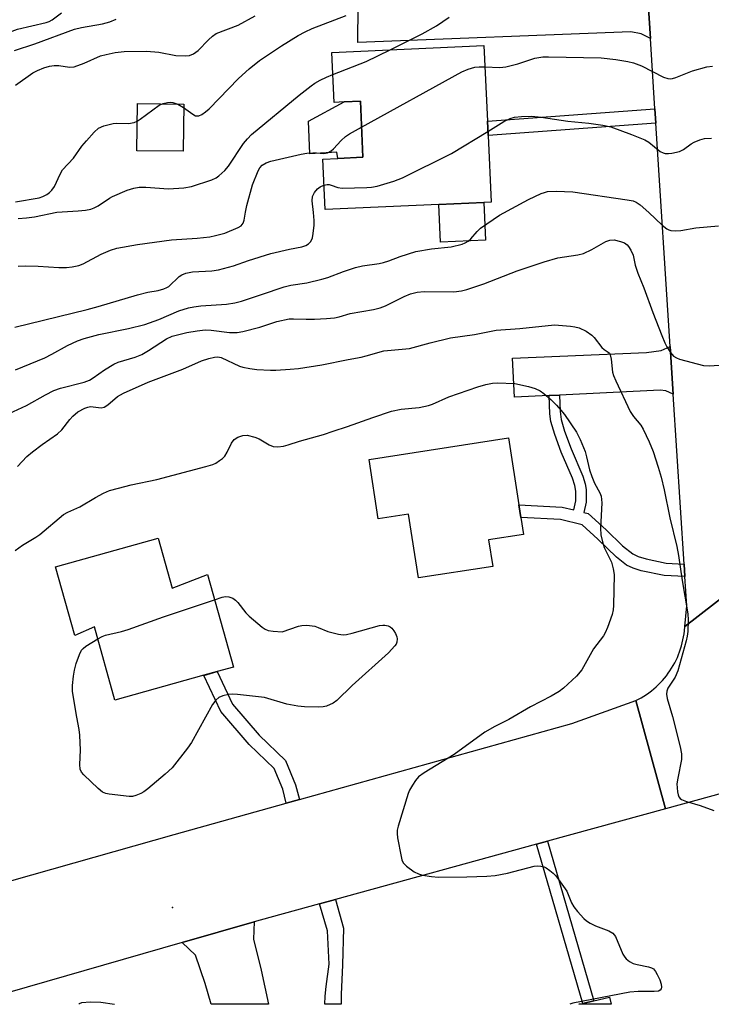
# Model space of a CAD drawing. Units: inches. Extents: x 1297760 to 1303760, y 489451 to 493451.
# Drawn here: x 1301163 to 1301334, y 489451 to 489695 of the extents above; entities that cross this region are included whole.
import ezdxf

# ---------------------------------------------------------------- set-up
doc = ezdxf.new("R2010")
doc.units = ezdxf.units.IN
doc.header["$MEASUREMENT"] = 0
for name, color, linetype in [('BLDG-Footprint', 5, 'Continuous'), ('CULTRL-Pad', 6, 'Continuous'), ('ELEV-Spot Elevation', 7, 'Continuous'), ('TRANS-Driveway', 251, 'Continuous'), ('TRANS-Non Street Sidewalk', 7, 'Continuous'), ('TRANS-Road', 130, 'Continuous'), ('Undefined', 1, 'Continuous')]:
    doc.layers.add(name, color=color, linetype=linetype)

msp = doc.modelspace()

# ---------------------------------------------------------------- linework, layer by layer
at = {"layer": 'BLDG-Footprint'}
for points, elevation in [([(1301277.79, 489688.08), (1301278.63, 489669.37), (1301278.79, 489665.81), (1301279.53, 489649.35), (1301277.73, 489649.27), (1301266.61, 489648.77), (1301238.42, 489647.51), (1301237.86, 489660.02), (1301241.57, 489660.19), (1301247.81, 489660.47), (1301247.19, 489674.33), (1301243.2, 489674.15), (1301240.67, 489674.04), (1301240.12, 489686.39)], 348.62), ([(1301286.42, 489574.45), (1301286.9, 489571.33), (1301287.55, 489567.16), (1301278.93, 489565.83), (1301279.95, 489559.21), (1301261.55, 489556.37), (1301259.12, 489572.14), (1301251.61, 489570.98), (1301249.34, 489585.71), (1301283.86, 489591.03)], 359.09), ([(1301197.09, 489566.23), (1301200.54, 489553.83), (1301209.35, 489557.21), (1301215.74, 489534.32), (1301211.71, 489533.19), (1301208.42, 489532.28), (1301186.4, 489526.13), (1301181.35, 489544.25), (1301176.47, 489542.09), (1301171.71, 489559.15)], 359.96), ([(1301308.87, 489452.64), (1301309.27, 489450.87), (1301301.26, 489450.87), (1301302.25, 489451.1), (1301305.01, 489451.74)], 355.55)]:
    msp.add_lwpolyline(points, close=True, dxfattribs=dict(at, elevation=elevation))
at = {"layer": 'CULTRL-Pad'}
for points in [[(1301203.43, 489673.6), (1301203.29, 489661.95), (1301191.86, 489662.09), (1301192, 489673.75)], [(1301247.19, 489674.33), (1301247.81, 489660.47), (1301241.57, 489660.19), (1301241.38, 489661.75), (1301234.68, 489661.31), (1301234.34, 489669.36), (1301243.2, 489674.15)], [(1301278.15, 489639.93), (1301267.03, 489639.43), (1301266.61, 489648.77), (1301277.73, 489649.27)]]:
    msp.add_lwpolyline(points, close=True, dxfattribs=at)
at = {"layer": 'ELEV-Spot Elevation'}
msp.add_point((1301200.67, 489474.82, 359.01), dxfattribs=at)
at = {"layer": 'TRANS-Driveway'}
for points in [[(1301319.01, 489689.89), (1301316.75, 489691.01), (1301314.14, 489691.47), (1301246.58, 489688.9), (1301246.61, 489697.84), (1301313.12, 489700.28), (1301315.44, 489700.72), (1301318.2, 489702.55)], [(1301324.65, 489601.84), (1301322.84, 489602.65), (1301321.44, 489602.87), (1301296.51, 489601.62), (1301293.93, 489601.5), (1301285.35, 489601.07), (1301284.82, 489610.77), (1301318.04, 489612.13), (1301321.68, 489612.68), (1301323.9, 489613.66)], [(1301203.08, 489466.14), (1301220.87, 489471.25), (1301220.75, 489467.01), (1301222.61, 489459.32), (1301224.39, 489450.88), (1301210.27, 489450.88), (1301208.73, 489456.02), (1301206.35, 489463.03)]]:
    msp.add_lwpolyline(points, close=True, dxfattribs=at)
at = {"layer": 'TRANS-Non Street Sidewalk'}
for points in [[(1301320.36, 489668.86), (1301278.79, 489665.81), (1301278.63, 489669.37), (1301320.13, 489672.42)], [(1301327.35, 489559.81), (1301327.55, 489556.7), (1301322.41, 489556.98), (1301316.74, 489558.15), (1301314.74, 489558.79), (1301313.12, 489559.53), (1301310.58, 489561.51), (1301305.99, 489566), (1301302.09, 489569.53), (1301296.71, 489570.8), (1301286.9, 489571.33), (1301286.42, 489574.45), (1301297.16, 489573.88), (1301300.02, 489573.2), (1301300.5, 489575.48), (1301300.51, 489577.83), (1301300.28, 489579.21), (1301299.69, 489581.07), (1301296.92, 489587.47), (1301295.3, 489591.85), (1301294.35, 489595.05), (1301294.11, 489597.01), (1301293.93, 489601.5), (1301296.51, 489601.62), (1301296.67, 489597.52), (1301296.9, 489595.56), (1301297.75, 489592.7), (1301299.35, 489588.33), (1301302.27, 489581.54), (1301302.86, 489579.67), (1301303.09, 489578.29), (1301303.06, 489575.1), (1301302.54, 489572.6), (1301303.59, 489572.34), (1301308.07, 489568.29), (1301312.06, 489564.35), (1301314.65, 489562.32), (1301315.97, 489561.71), (1301317.94, 489561.08), (1301322.9, 489560.05)], [(1301232.09, 489501.54), (1301228.84, 489500.63), (1301227.95, 489504.07), (1301225.82, 489509.21), (1301219.63, 489515.14), (1301212.66, 489523.3), (1301208.41, 489532.27), (1301211.71, 489533.19), (1301215.52, 489525.15), (1301222.08, 489517.46), (1301228.67, 489511.16), (1301231.15, 489505.14)], [(1301290.82, 489490.47), (1301293.55, 489491.22), (1301305.01, 489451.74), (1301302.25, 489451.1)], [(1301237.09, 489475.72), (1301241.02, 489476.8), (1301243.04, 489469.71), (1301242.75, 489460.62), (1301242.41, 489453.31), (1301242.43, 489450.88), (1301238.39, 489450.88), (1301238.45, 489452.88), (1301238.69, 489455.3), (1301239.43, 489460.78), (1301239, 489469.07)]]:
    msp.add_lwpolyline(points, close=True, dxfattribs=at)
at = {"layer": 'TRANS-Road'}
for points in [[(1301353.61, 489564.6), (1301327.51, 489544.34), (1301328.01, 489549.48), (1301327.55, 489556.7), (1301327.35, 489559.81), (1301324.65, 489601.84), (1301323.9, 489613.66), (1301320.36, 489668.86), (1301320.13, 489672.42), (1301319.01, 489689.89), (1301318.2, 489702.55), (1301318.07, 489704.46), (1301317.63, 489710.26), (1301316.75, 489721.69), (1301315.02, 489744.3), (1301314.7, 489748.37), (1301314.26, 489754.15), (1301312.27, 489784.33), (1301340.2, 489786.06)], [(1301341.03, 489504.26), (1301322.76, 489499.25), (1301315.4, 489526.02), (1301316.07, 489526.36), (1301316.74, 489526.73), (1301317.39, 489527.12), (1301318.02, 489527.54), (1301318.64, 489527.97), (1301319.24, 489528.43), (1301319.83, 489528.9), (1301320.4, 489529.4), (1301320.95, 489529.92), (1301321.48, 489530.46), (1301322, 489531.01), (1301322.49, 489531.58), (1301322.97, 489532.17), (1301323.42, 489532.77), (1301323.85, 489533.4), (1301324.26, 489534.03), (1301324.65, 489534.68), (1301325.02, 489535.34), (1301325.36, 489536.02), (1301325.68, 489536.71), (1301325.97, 489537.4), (1301326.24, 489538.11), (1301326.49, 489538.82), (1301326.71, 489539.55), (1301326.9, 489540.28), (1301327.07, 489541.02), (1301327.22, 489541.76), (1301327.33, 489542.51), (1301327.42, 489543.26), (1301327.51, 489544.34), (1301353.61, 489564.6)]]:
    msp.add_lwpolyline(points, dxfattribs=at)
msp.add_lwpolyline([(1301322.76, 489499.25), (1301293.55, 489491.22), (1301290.82, 489490.47), (1301241.02, 489476.8), (1301237.09, 489475.72), (1301222.33, 489471.67), (1301220.87, 489471.25), (1301203.08, 489466.14), (1301149.95, 489450.89), (1301089.15, 489450.89), (1301085.93, 489460.29), (1301201.06, 489492.88), (1301228.84, 489500.63), (1301232.09, 489501.54), (1301299.54, 489520.34), (1301315.4, 489526.02)], close=True, dxfattribs=at)
at = {"layer": 'Undefined'}
for points, elevation in [([(1301097.76, 489694.88), (1301100.91, 489692.04), (1301104.13, 489689.43), (1301105.33, 489688.6), (1301107.57, 489687.34), (1301108.85, 489686.71), (1301109.63, 489686.45), (1301114.14, 489685.61), (1301118.69, 489684.29), (1301121.18, 489683.67), (1301124.63, 489683.09), (1301126.34, 489682.92), (1301128.81, 489682.9), (1301130.92, 489683.03), (1301132.89, 489683.31), (1301135.72, 489684), (1301147.23, 489687.53), (1301156.09, 489689.84), (1301162.23, 489692.14), (1301169.37, 489693.77), (1301170.13, 489694.06), (1301170.83, 489694.44), (1301173.15, 489696.19)], 338), ([(1301161.54, 489686.91), (1301166.58, 489688.51), (1301176.38, 489692.16), (1301178.09, 489692.58), (1301183.29, 489693.45), (1301185.14, 489693.95), (1301186.72, 489694.61)], 340), ([(1301161.77, 489678.32), (1301166.07, 489681.36), (1301167.22, 489681.96), (1301168.83, 489682.59), (1301170.22, 489683), (1301171.36, 489683.19), (1301172.47, 489683.15), (1301175.18, 489682.79), (1301176.27, 489682.88), (1301178.75, 489683.77), (1301182.85, 489685.55), (1301184.19, 489685.93), (1301186.42, 489686.37), (1301188.71, 489686.6), (1301194.24, 489686.75), (1301197.25, 489686.49), (1301201.47, 489685.65), (1301203.75, 489685.55), (1301204.86, 489685.67), (1301205.87, 489686.08), (1301207.01, 489686.85), (1301209.55, 489689.55), (1301210.59, 489690.46), (1301211.5, 489691.08), (1301216.89, 489693.15), (1301221.11, 489695.44)], 342), ([(1301161.81, 489649.41), (1301167.61, 489650.41), (1301168.57, 489650.75), (1301169.53, 489651.24), (1301170.2, 489651.74), (1301170.8, 489652.35), (1301171.44, 489653.27), (1301172.82, 489656.28), (1301173.45, 489657.35), (1301176.16, 489660.28), (1301178.22, 489663.17), (1301179.33, 489664.53), (1301181.27, 489666.7), (1301182.33, 489667.64), (1301183.66, 489668.22), (1301185.94, 489668.83), (1301186.75, 489668.91), (1301189.75, 489668.85), (1301191.15, 489669.06), (1301191.92, 489669.43), (1301192.66, 489669.91), (1301197.32, 489673.33), (1301198.33, 489673.79), (1301199.42, 489674.04), (1301200.25, 489674.09), (1301200.73, 489674.04), (1301201.94, 489673.64), (1301203.39, 489672.78), (1301205.66, 489671.09), (1301206.37, 489670.74), (1301206.78, 489670.68), (1301207.19, 489670.73), (1301207.92, 489671.04), (1301208.84, 489671.68), (1301209.71, 489672.45), (1301217, 489679.93), (1301219.6, 489682.37), (1301222.16, 489684.42), (1301227.66, 489688), (1301231.81, 489690.58), (1301233.5, 489691.53), (1301235.25, 489692.31), (1301243.7, 489695.56)], 344), ([(1301254.58, 489687.04), (1301262.51, 489690.99), (1301266.03, 489692.99), (1301269.13, 489695.1)], 346), ([(1301240.36, 489680.91), (1301248.58, 489684.14), (1301254.58, 489687.04)], 346), ([(1301278.03, 489682.82), (1301281.74, 489682.71), (1301283.17, 489682.8), (1301286.13, 489683.55), (1301290.39, 489684.98), (1301292.37, 489685.32), (1301293.8, 489685.35), (1301306.84, 489685.09), (1301310.48, 489684.68), (1301313.38, 489684.16), (1301314.79, 489683.82), (1301316.8, 489683.06), (1301322.28, 489680.31), (1301323.34, 489679.95), (1301324.01, 489679.89), (1301324.51, 489679.96), (1301325.33, 489680.2), (1301329.4, 489681.83), (1301333, 489682.86), (1301334.41, 489683.04)], 348), ([(1301247.47, 489667.9), (1301272.32, 489681.63), (1301273.91, 489682.28), (1301275.53, 489682.72), (1301276.62, 489682.83), (1301278.03, 489682.82)], 348), ([(1301162.4, 489645.33), (1301164.48, 489645.46), (1301166.52, 489645.74), (1301172.02, 489646.91), (1301177.26, 489647.18), (1301179.1, 489647.39), (1301180.47, 489647.65), (1301181.24, 489647.94), (1301182.23, 489648.46), (1301185.05, 489650.36), (1301185.82, 489650.78), (1301189.39, 489652.3), (1301191.04, 489652.83), (1301192.4, 489653.04), (1301194.03, 489653.05), (1301199.64, 489652.63), (1301203.42, 489652.9), (1301205.35, 489653.23), (1301210.39, 489654.9), (1301211.45, 489655.39), (1301212.13, 489655.86), (1301213.58, 489657.17), (1301214.53, 489658.22), (1301218.25, 489663.87), (1301219.19, 489665.01), (1301220.24, 489666.06), (1301231.99, 489675.8), (1301234.97, 489678.14), (1301235.94, 489678.79), (1301237.21, 489679.5), (1301238.77, 489680.27), (1301240.36, 489680.91)], 346), ([(1301278.75, 489666.87), (1301282.72, 489669.33), (1301284.28, 489670.08), (1301285.37, 489670.35), (1301287.06, 489670.57), (1301289.64, 489670.61), (1301291.98, 489670.39), (1301298.59, 489669.42), (1301303.75, 489668.93), (1301307.18, 489668.41), (1301309.17, 489668), (1301314.35, 489666.13), (1301317.61, 489664.77), (1301318.6, 489664.19), (1301321.43, 489661.91), (1301322.14, 489661.52), (1301322.65, 489661.38), (1301323.45, 489661.37), (1301324.28, 489661.46), (1301326.19, 489661.88), (1301327.2, 489662.4), (1301329.11, 489663.78), (1301329.87, 489664.23), (1301331.24, 489664.8), (1301332.38, 489665.08), (1301334.15, 489665.15)], 350), ([(1301162.47, 489633.52), (1301164.22, 489633.63), (1301167.39, 489633.52), (1301172.5, 489633.2), (1301174.42, 489633.21), (1301175.81, 489633.35), (1301177.47, 489633.71), (1301178.51, 489634.07), (1301182.96, 489636.48), (1301185.33, 489637.48), (1301186.9, 489637.98), (1301191.96, 489638.87), (1301200.44, 489640.04), (1301206.8, 489640.47), (1301209.9, 489640.79), (1301211.34, 489641.07), (1301213.64, 489641.72), (1301216.93, 489643.08), (1301217.64, 489643.53), (1301218.12, 489644.14), (1301218.38, 489644.88), (1301218.7, 489646.85), (1301219.08, 489648.55), (1301220.45, 489653.67), (1301221.84, 489657.14), (1301222.26, 489657.86), (1301222.89, 489658.48), (1301223.88, 489659.09), (1301224.97, 489659.49), (1301232.51, 489661.27), (1301233.94, 489661.47), (1301235.43, 489661.57), (1301236.32, 489661.57), (1301238.08, 489661.4), (1301239.03, 489661.58), (1301239.91, 489662.03), (1301240.51, 489662.51), (1301242.4, 489664.65), (1301243.49, 489665.61), (1301244.49, 489666.25), (1301247.47, 489667.9)], 348), ([(1301238.15, 489653.55), (1301238.96, 489653.71), (1301239.46, 489653.71), (1301239.94, 489653.6), (1301241.56, 489652.97), (1301242.64, 489652.8), (1301248.77, 489652.98), (1301249.93, 489653.08), (1301251.34, 489653.32), (1301255.48, 489654.53), (1301257.64, 489655.38), (1301269.78, 489661.4), (1301278.75, 489666.87)], 350), ([(1301161.62, 489618.44), (1301179.52, 489622.77), (1301182.24, 489623.5), (1301191.98, 489626.43), (1301194.55, 489627.08), (1301197.09, 489627.51), (1301198.51, 489627.87), (1301199.29, 489628.2), (1301199.76, 489628.52), (1301202.32, 489631), (1301202.99, 489631.4), (1301203.96, 489631.79), (1301205.57, 489632.08), (1301210.38, 489632.39), (1301212.08, 489632.65), (1301215.73, 489633.64), (1301219.49, 489634.91), (1301225.01, 489636.64), (1301229.66, 489637.74), (1301232.65, 489638.3), (1301233.67, 489638.64), (1301234.36, 489639.06), (1301234.88, 489639.62), (1301235.29, 489640.5), (1301235.52, 489641.63), (1301235.73, 489643.66), (1301235.77, 489644.81), (1301235.61, 489646.78), (1301235.21, 489649.65), (1301235.32, 489650.75), (1301235.84, 489651.76), (1301236.57, 489652.66), (1301237.22, 489653.17), (1301238.15, 489653.55)], 350), ([(1301161.78, 489607.87), (1301169.06, 489610.87), (1301170.78, 489611.74), (1301174.67, 489613.89), (1301177.15, 489615.07), (1301178.79, 489615.59), (1301182.4, 489616.58), (1301189.75, 489618.08), (1301193.81, 489619.07), (1301197.29, 489620.29), (1301202.23, 489622.45), (1301204.62, 489623.18), (1301205.97, 489623.48), (1301207.65, 489623.71), (1301214.04, 489624.11), (1301216.05, 489624.41), (1301217.71, 489624.87), (1301222.68, 489626.47), (1301228.29, 489628.4), (1301229.93, 489628.8), (1301233.95, 489629.41), (1301237.67, 489630.28), (1301239.08, 489630.73), (1301242.98, 489632.23), (1301246.01, 489633.19), (1301247.7, 489633.61), (1301251.8, 489634.18), (1301252.93, 489634.41), (1301254.21, 489634.82), (1301257.05, 489635.93), (1301260.9, 489637.13), (1301264.8, 489637.83), (1301269.63, 489638.34), (1301272.37, 489638.97), (1301273.15, 489639.27), (1301273.87, 489639.71), (1301274.5, 489640.26), (1301276.13, 489642.12), (1301276.96, 489642.89), (1301281.65, 489646.12), (1301288.78, 489650.04), (1301291.94, 489651.48), (1301292.74, 489651.78), (1301293.55, 489651.97), (1301295.65, 489652.11), (1301299.83, 489651.91), (1301313.27, 489649.94), (1301314.71, 489649.66), (1301315.51, 489649.33), (1301316.45, 489648.69), (1301318.64, 489646.8), (1301321.95, 489643.63), (1301323.08, 489642.77), (1301323.55, 489642.5), (1301324.05, 489642.34), (1301325.12, 489642.26), (1301326.5, 489642.35), (1301330.23, 489643.03), (1301335.9, 489643.5)], 352), ([(1301160.24, 489597.02), (1301164.5, 489599), (1301169.2, 489601.7), (1301171.26, 489602.79), (1301172.94, 489603.34), (1301178.81, 489604.79), (1301180.09, 489605.28), (1301181.04, 489605.86), (1301183.84, 489607.87), (1301186.15, 489609.26), (1301187.23, 489609.73), (1301191.43, 489611.04), (1301193.02, 489611.68), (1301194.75, 489612.65), (1301199.13, 489615.56), (1301200.6, 489616.2), (1301204.22, 489617.07), (1301206.76, 489617.54), (1301208.75, 489617.76), (1301210.19, 489617.71), (1301214.8, 489617.1), (1301216.64, 489617.1), (1301218.06, 489617.38), (1301222.3, 489618.44), (1301226.51, 489619.84), (1301229.51, 489620.45), (1301230.65, 489620.5), (1301233.72, 489620.39), (1301235.82, 489620.41), (1301238.75, 489620.55), (1301240.76, 489620.74), (1301241.89, 489620.99), (1301244.63, 489621.8), (1301250.44, 489622.79), (1301252.08, 489623.19), (1301253.39, 489623.73), (1301258, 489626.05), (1301259.61, 489626.63), (1301261.25, 489627.08), (1301263.01, 489627.22), (1301270.33, 489627.14), (1301272.18, 489627.38), (1301273.57, 489627.76), (1301277.72, 489629.14), (1301285.99, 489632.37), (1301292.67, 489634.59), (1301296.11, 489635.57), (1301301.03, 489636.34), (1301302.43, 489636.66), (1301304.48, 489637.61), (1301307.98, 489639.66), (1301308.96, 489639.97), (1301310, 489640), (1301311.62, 489639.66), (1301312.61, 489639.25), (1301313.25, 489638.78), (1301313.61, 489638.4), (1301314.19, 489637.48), (1301314.7, 489636.2), (1301315.26, 489633.74), (1301315.89, 489631.78), (1301317.38, 489628.13), (1301319.61, 489622.04), (1301321.84, 489616.32), (1301322.59, 489614.54), (1301323.08, 489613.58), (1301324.01, 489612.13), (1301324.74, 489611.28), (1301325.43, 489610.84), (1301326.22, 489610.54), (1301332.14, 489608.95), (1301333.58, 489608.86), (1301337.34, 489609.12)], 354), ([(1301162.24, 489583.94), (1301164.61, 489586.4), (1301166.02, 489587.61), (1301168.34, 489589.42), (1301172.21, 489592.04), (1301173.21, 489593.04), (1301175.2, 489595.58), (1301175.97, 489596.44), (1301177.24, 489597.47), (1301178.95, 489598.41), (1301179.66, 489598.65), (1301180.34, 489598.76), (1301182.95, 489598.45), (1301183.72, 489598.59), (1301184.63, 489599.18), (1301187.04, 489601.24), (1301187.75, 489601.7), (1301188.48, 489602.06), (1301194.62, 489604.81), (1301197.23, 489605.84), (1301203.19, 489608.01), (1301207.81, 489610.1), (1301209.67, 489610.71), (1301211.03, 489611.02), (1301211.91, 489611.06), (1301212.68, 489610.92), (1301217.26, 489608.79), (1301218.1, 489608.53), (1301219.83, 489608.19), (1301221.56, 489607.96), (1301224.89, 489607.75), (1301226.27, 489607.77), (1301229.79, 489608.01), (1301231.84, 489608.23), (1301237.64, 489609.12), (1301244.18, 489610.45), (1301247.39, 489610.99), (1301248.64, 489611.29), (1301253, 489612.57), (1301259.33, 489613.18), (1301264.44, 489614.56), (1301269.52, 489615.77), (1301275.48, 489616.64), (1301280.81, 489617.71), (1301286.67, 489618.09), (1301295.27, 489618.96), (1301299.2, 489618.71), (1301300.31, 489618.51), (1301301.33, 489618.22), (1301303.06, 489617.41), (1301304.5, 489616.44), (1301305.06, 489615.83), (1301306.94, 489613.38), (1301307.54, 489612.87), (1301308.55, 489612.25), (1301308.84, 489611.97), (1301309.07, 489611.6), (1301309.32, 489610.53), (1301309.65, 489607.3), (1301309.89, 489606.46), (1301310.44, 489605.11), (1301314.02, 489597.53), (1301314.83, 489596.34), (1301316.62, 489594.15), (1301317.23, 489593.2), (1301318.71, 489590.05), (1301319.66, 489587.64), (1301320.94, 489583.8), (1301321.69, 489581.28), (1301322.41, 489578.21), (1301323.84, 489571.21), (1301325.57, 489564.18), (1301325.97, 489561.9), (1301326.83, 489555.77), (1301328.26, 489547.46), (1301328.37, 489546), (1301328.25, 489543.1), (1301328.13, 489541.95), (1301327.89, 489540.83), (1301325.8, 489533.39), (1301325.11, 489531.84), (1301323.35, 489529.08), (1301323.07, 489528.38), (1301322.97, 489527.63), (1301323.18, 489526.55), (1301324.5, 489522.07), (1301326.4, 489514.58), (1301326.74, 489512.85), (1301326.66, 489511.42), (1301325.76, 489506.85), (1301325.57, 489505.41), (1301325.7, 489503.47), (1301325.87, 489502.68), (1301326.06, 489502.21), (1301326.35, 489501.83), (1301326.74, 489501.55), (1301327.93, 489501.03), (1301331.35, 489500.04), (1301334.73, 489498.8)], 356), ([(1301161.68, 489563.2), (1301163.54, 489564.51), (1301166.83, 489566.45), (1301167.8, 489567.1), (1301173.69, 489572.04), (1301174.74, 489572.65), (1301177.69, 489573.98), (1301181.55, 489576.25), (1301183.53, 489577.31), (1301185.05, 489577.97), (1301187.29, 489578.6), (1301190.41, 489579.39), (1301196.76, 489580.71), (1301208.91, 489583.91), (1301210.62, 489584.44), (1301211.39, 489584.81), (1301212.33, 489585.43), (1301213, 489585.95), (1301213.59, 489586.53), (1301214.17, 489587.46), (1301215.29, 489589.73), (1301215.95, 489590.6), (1301216.83, 489591.17), (1301218.09, 489591.63), (1301219.16, 489591.7), (1301221.07, 489591.24), (1301222.11, 489590.78), (1301224.56, 489589.32), (1301225.58, 489588.9), (1301226.7, 489588.84), (1301228.16, 489589), (1301229.31, 489589.27), (1301232.11, 489590.24), (1301238.01, 489591.88), (1301240.48, 489592.66), (1301244.02, 489593.83), (1301250.23, 489596.1), (1301254.87, 489597.61), (1301257.32, 489598.17), (1301261.74, 489598.52), (1301264.04, 489599), (1301265.06, 489599.39), (1301269.07, 489601.22), (1301276.3, 489603.68), (1301278.22, 489604.2), (1301279.88, 489604.54), (1301281.02, 489604.67), (1301285.45, 489604.49), (1301288.84, 489603.78), (1301290.45, 489603.27), (1301291.67, 489602.67), (1301292.59, 489602.04), (1301294.32, 489600.52), (1301295.74, 489599.14), (1301296.83, 489597.9), (1301297.71, 489596.78), (1301300.72, 489592.42), (1301301.62, 489590.6), (1301302.84, 489587.66), (1301303.21, 489586.3), (1301303.91, 489583.14), (1301304.47, 489581.47), (1301305.15, 489579.84), (1301306.44, 489577.43), (1301306.77, 489576.63), (1301306.93, 489575.81), (1301306.95, 489574.95), (1301306.65, 489568.68), (1301306.74, 489567.06), (1301307.14, 489565.33), (1301307.58, 489563.93), (1301309.37, 489560.24), (1301309.8, 489558.6), (1301310.02, 489557.21), (1301309.85, 489549.59), (1301309.76, 489548.47), (1301309.51, 489547.36), (1301308.38, 489544.09), (1301307.82, 489542.78), (1301307.38, 489542.08), (1301304.9, 489538.8), (1301301.99, 489533.6), (1301300.66, 489532.08), (1301297.51, 489529.07), (1301296.43, 489528.28), (1301294.46, 489527.11), (1301289.34, 489524.45), (1301283.93, 489521.32), (1301280.44, 489519.59), (1301278.02, 489518.23), (1301270.44, 489512.71), (1301262.94, 489508.17), (1301261.54, 489507.12), (1301260.84, 489506.26), (1301260.08, 489505.08), (1301259.38, 489503.85), (1301259.04, 489503.05), (1301256.5, 489494.95), (1301256.28, 489493.97), (1301256.26, 489493.17), (1301256.41, 489492.03), (1301257.27, 489487.44), (1301257.48, 489486.61), (1301257.81, 489485.86), (1301258.59, 489485.05), (1301260.54, 489483.68), (1301261.54, 489483.16), (1301262.53, 489482.86), (1301264.78, 489482.47), (1301266.5, 489482.35), (1301273.5, 489482.41), (1301278.53, 489482.58), (1301280.56, 489482.77), (1301283.6, 489483.32), (1301290.21, 489485.03), (1301291.06, 489485.11), (1301291.9, 489485.06), (1301292.7, 489484.87), (1301293.19, 489484.64), (1301294.1, 489484.02), (1301294.96, 489483.3), (1301295.55, 489482.69), (1301296.28, 489481.77), (1301298.27, 489478.88), (1301299.5, 489475.99), (1301300.03, 489475), (1301300.93, 489473.84), (1301302.5, 489472.07), (1301303.15, 489471.49), (1301304.12, 489470.91), (1301305.44, 489470.31), (1301308.7, 489469.01), (1301309.68, 489468.47), (1301310.06, 489468.09), (1301310.36, 489467.62), (1301312.2, 489463.29), (1301312.64, 489462.54), (1301312.99, 489462.14), (1301313.8, 489461.46), (1301314.73, 489460.96), (1301315.76, 489460.68), (1301318.5, 489460.12), (1301319.28, 489459.87), (1301319.73, 489459.61), (1301320.26, 489459), (1301320.69, 489458.26), (1301321.3, 489456.93), (1301321.65, 489455.86), (1301321.76, 489455.11), (1301321.69, 489454.67), (1301321.44, 489454.33), (1301321.03, 489454.11), (1301319.97, 489454), (1301315.93, 489454.07), (1301313.93, 489453.87), (1301299.8, 489451.16), (1301299.02, 489450.87)], 358), ([(1301211.09, 489550.99), (1301212.92, 489551.59), (1301213.78, 489551.77), (1301214.58, 489551.73), (1301215.56, 489551.37), (1301216.23, 489550.87), (1301216.84, 489550.27), (1301218.85, 489547.74), (1301219.67, 489546.89), (1301222.85, 489544.19), (1301223.57, 489543.7), (1301224.35, 489543.39), (1301225.6, 489543.2), (1301227.82, 489543.03), (1301231.89, 489544.44), (1301232.72, 489544.62), (1301233.88, 489544.65), (1301235.92, 489544.41), (1301236.74, 489544.14), (1301239.16, 489543.09), (1301241.75, 489542.42), (1301242.9, 489542.29), (1301243.76, 489542.38), (1301245.18, 489542.71), (1301251.91, 489544.57), (1301252.72, 489544.69), (1301253.27, 489544.67), (1301254.07, 489544.49), (1301254.56, 489544.25), (1301254.96, 489543.92), (1301255.48, 489543.29), (1301255.91, 489542.59), (1301256.21, 489541.84), (1301256.27, 489541.32), (1301256.18, 489540.52), (1301256.02, 489540.02), (1301255.73, 489539.54), (1301254.18, 489537.83), (1301245.18, 489529.72), (1301241.36, 489526.06), (1301240.42, 489525.37), (1301238.79, 489524.68), (1301237.94, 489524.46), (1301236.81, 489524.38), (1301233.36, 489524.5), (1301231.67, 489524.64), (1301228.97, 489525.13), (1301223.41, 489526.76), (1301216.76, 489527.57), (1301215.6, 489527.62), (1301214.54, 489527.5), (1301213.11, 489527.19), (1301212.15, 489526.81), (1301211.37, 489526.15), (1301210.57, 489525.05), (1301205.38, 489515.63), (1301204.36, 489514.22), (1301200.58, 489509.42), (1301198.84, 489507.82), (1301194.53, 489504.17), (1301193.59, 489503.46), (1301192.85, 489503.05), (1301191.57, 489502.54), (1301190.78, 489502.33), (1301189.94, 489502.27), (1301184.98, 489502.88), (1301184.14, 489503.07), (1301183.36, 489503.39), (1301182.25, 489504.27), (1301178.67, 489507.67), (1301178.13, 489508.31), (1301177.8, 489509.03), (1301177.71, 489510.17), (1301177.87, 489513.74), (1301177.72, 489517.45), (1301177.57, 489518.86), (1301176.95, 489521.91), (1301175.89, 489528.3), (1301175.88, 489529.76), (1301176.14, 489532.1), (1301176.38, 489533.54), (1301176.83, 489535.22), (1301177.63, 489537.46), (1301178.15, 489538.5), (1301178.5, 489538.93), (1301179.17, 489539.47), (1301182.16, 489541.33)], 360), ([(1301182.16, 489541.33), (1301183.21, 489541.89), (1301184.03, 489542.19), (1301188.01, 489543.09), (1301189.71, 489543.58), (1301198.43, 489546.78), (1301211.09, 489550.99)], 360), ([(1301177.46, 489450.88), (1301177.59, 489451.03), (1301178.24, 489451.32), (1301180.24, 489451.49), (1301182.89, 489451.43), (1301186.29, 489450.88)], 360)]:
    msp.add_lwpolyline(points, dxfattribs=dict(at, elevation=elevation))

doc.saveas('drawing.dxf')
